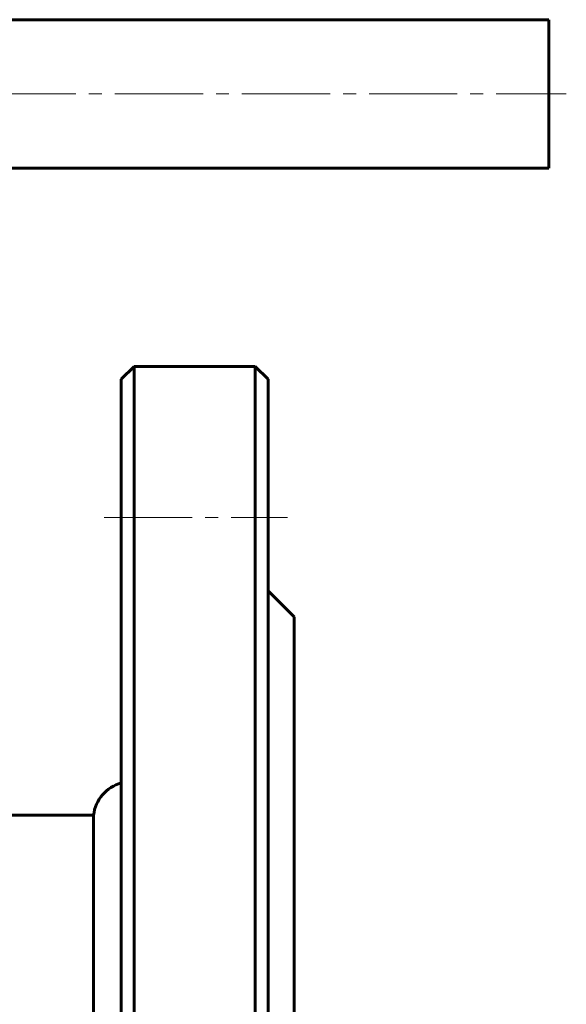
# Model space of a CAD drawing. Units: millimetres. Extents: x -408 to 408, y -535 to 99.
# Drawn here: x 126 to 189, y -233 to -119 of the extents above; entities that cross this region are included whole.
import ezdxf

# ---------------------------------------------------------------- set-up
doc = ezdxf.new("R2010")
doc.units = ezdxf.units.MM
doc.linetypes.add('K5LT_AXLED', pattern=[14.708744, 10.208744, -1.5, 1.5, -1.5])
doc.linetypes.add('K5LT_BASIC', pattern=[0])

# ---------------------------------------------------------------- blocks, each defined once
blk = doc.blocks.new('U7')
at = {"color": 5, "linetype": 'K5LT_BASIC', "lineweight": 60, "true_color": 0x0000ff}
for p, q in [((186.81, -118.53), (63.3, -118.53)), ((186.81, -135.73), (65.72, -135.73))]:
    blk.add_line(p, q, dxfattribs=at)
at = {"color": 30, "linetype": 'K5LT_AXLED', "lineweight": 18, "true_color": 0xff8000}
blk.add_line((63.02, -127.13), (188.81, -127.13), dxfattribs=at)
blk = doc.blocks.new('U6')
at = {"color": 5, "linetype": 'K5LT_BASIC', "lineweight": 60, "true_color": 0x0000ff}
blk.add_line((186.81, -135.73), (186.81, -118.53), dxfattribs=at)
blk.add_blockref('U7', (0, 0))
blk = doc.blocks.new('U97')
at = {"color": 5, "linetype": 'K5LT_BASIC', "lineweight": 60, "true_color": 0x0000ff}
for p, q in [((137.31, -206.93), (137.31, -290.43)), ((53.03, -210.68), (53.03, -286.68)), ((86.9, -210.68), (53.03, -210.68)), ((134.1, -210.68), (104.1, -210.68)), ((134.1, -210.68), (134.1, -286.68)), ((134.1, -286.68), (53.03, -286.68))]:
    blk.add_line(p, q, dxfattribs=at)
at = {"color": 30, "linetype": 'K5LT_AXLED', "lineweight": 18, "true_color": 0xff8000}
blk.add_line((137.31, -248.68), (49.81, -248.68), dxfattribs=at)
at = {"color": 5, "linetype": 'K5LT_BASIC', "lineweight": 60, "true_color": 0x0000ff}
for centre, start, end in [((48.69, -211.14), 6.1234, 75.0769), ((138.44, -211.14), 104.9231, 173.8766), ((48.69, -286.21), 284.9231, 353.8766), ((138.44, -286.21), 186.1234, 255.0769)]:
    blk.add_arc(centre, 4.36, start, end, dxfattribs=at)
blk = doc.blocks.new('U96')
at = {"color": 30, "linetype": 'K5LT_AXLED', "lineweight": 18, "true_color": 0xff8000}
blk.add_line((95.5, -208.68), (95.5, -215.68), dxfattribs=at)
blk.add_blockref('U97', (0, 0))
blk = doc.blocks.new('U95')
at = {"color": 5, "linetype": 'K5LT_BASIC', "lineweight": 60, "true_color": 0x0000ff}
blk.add_line((49.81, -206.93), (49.81, -290.43), dxfattribs=at)
blk.add_blockref('U96', (0, 0))
blk = doc.blocks.new('U98')
at = {"color": 5, "linetype": 'K5LT_BASIC', "lineweight": 60, "true_color": 0x0000ff}
for p, q in [((137.31, -160.18), (138.81, -158.68)), ((138.81, -158.68), (152.81, -158.68)), ((138.81, -158.68), (138.81, -338.68)), ((152.81, -158.68), (154.31, -160.18)), ((152.81, -338.68), (152.81, -158.68)), ((137.31, -248.68), (137.31, -160.18)), ((154.31, -160.18), (154.31, -184.68)), ((154.31, -184.68), (157.31, -187.68)), ((154.31, -184.68), (154.31, -312.68)), ((157.31, -248.68), (157.31, -187.68))]:
    blk.add_line(p, q, dxfattribs=at)
at = {"color": 30, "linetype": 'K5LT_AXLED', "lineweight": 18, "true_color": 0xff8000}
blk.add_line((135.31, -176.18), (156.56, -176.18), dxfattribs=at)

msp = doc.modelspace()

# ---------------------------------------------------------------- block references
for name in ['U6', 'U98', 'U95']:
    msp.add_blockref(name, (0, 0))

doc.saveas('drawing.dxf')
